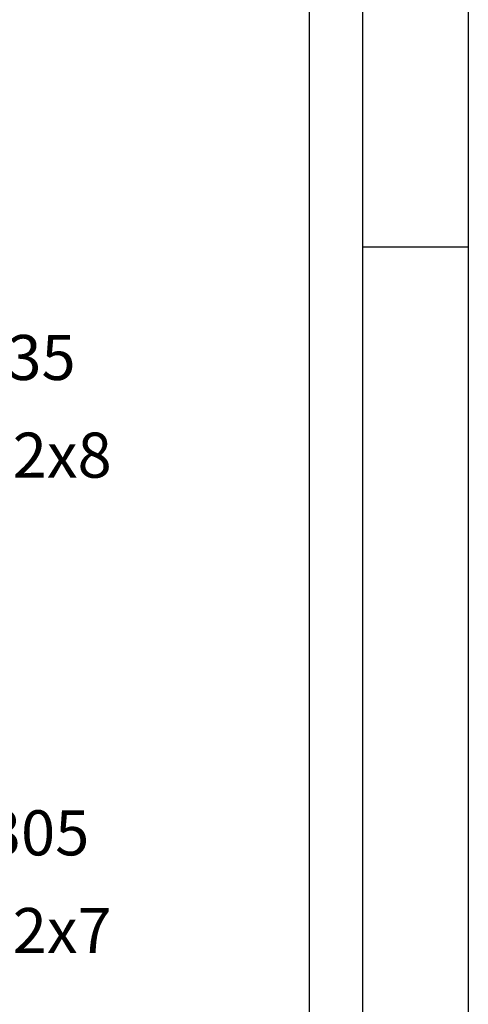
# Model space of a CAD drawing. Units: millimetres. Extents: x -990 to -580, y -1767 to -1481.
# Drawn here: x -602 to -580, y -1564 to -1517 of the extents above; entities that cross this region are included whole.
import ezdxf

# ---------------------------------------------------------------- set-up
doc = ezdxf.new("R2010")
doc.units = ezdxf.units.MM
doc.layers.add('1', color=7, linetype='Continuous')
doc.styles.add('CONVERTER_11', font='txt.shx', dxfattribs={"width": 0.99})

# ---------------------------------------------------------------- blocks, each defined once
blk = doc.blocks.new('41312-0-003', base_point=(-613.937, -1604.7))
at = {"layer": '1', "color": 4, "linetype": 'Continuous'}
blk.add_line((-587.788, -1485.7), (-587.788, -1723.7), dxfattribs=at)
at = {"color": 3, "char_height": 2.1384, "attachment_point": 7, "line_spacing_factor": 0.60024, "style": 'CONVERTER_11'}
for s, insert in [('25635', (-606.963, -1534.689)), ('13305', (-606.314, -1557.249))]:
    blk.add_mtext(s, dxfattribs=dict(at, insert=insert))
at = {"layer": '1', "color": 3, "char_height": 2.1384, "attachment_point": 7, "line_spacing_factor": 0.60024, "style": 'CONVERTER_11'}
for s, insert in [('53x12x8', (-608.159, -1539.324)), ('53x12x7', (-608.159, -1561.884))]:
    blk.add_mtext(s, dxfattribs=dict(at, insert=insert))
blk = doc.blocks.new('a3_kl', base_point=(-495.125, -883.35))
at = {"color": 2, "linetype": 'Continuous'}
blk.add_line((-580.251, -1480.7), (-580.251, -1766.7), dxfattribs=at)
at = {"color": 3, "linetype": 'Continuous'}
for p, q in [((-585.251, -1723.7), (-585.251, -1485.7)), ((-585.251, -1527.7), (-580.251, -1527.7))]:
    blk.add_line(p, q, dxfattribs=at)
blk = doc.blocks.new('Rahmen', base_point=(-495.125, -883.35))
at = {"layer": '1'}
blk.add_blockref('a3_kl', (-495.125, -883.35), dxfattribs=at)
blk = doc.blocks.new('1', base_point=(100190, 101900))
blk.add_blockref('41312-0-003', (-613.937, -1604.7))
at = {"layer": '1'}
blk.add_blockref('Rahmen', (-495.125, -883.35), dxfattribs=at)

msp = doc.modelspace()

# ---------------------------------------------------------------- block references
at = {"layer": '1'}
msp.add_blockref('1', (100190, 101900), dxfattribs=at)

doc.saveas('drawing.dxf')
